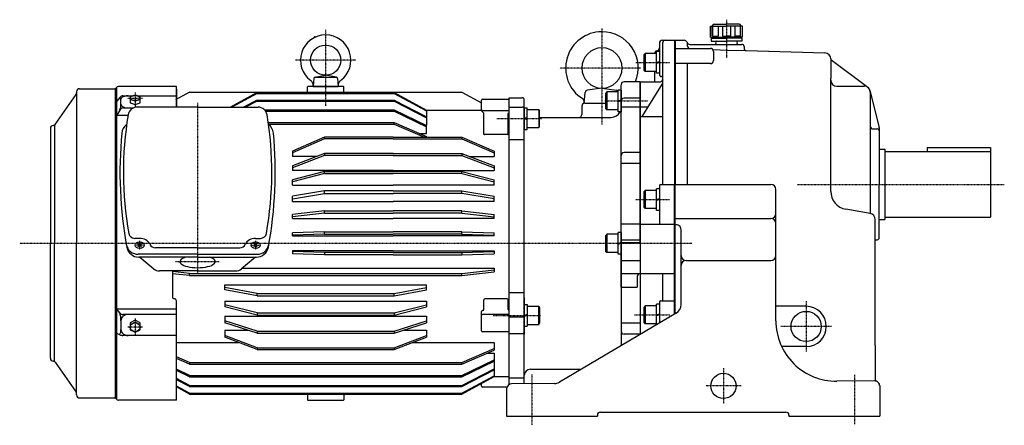
# Model space of a CAD drawing. Extents: x -832 to 731, y -458 to 543.
# Drawn here: x -832 to 145, y -451 to -49 of the extents above; entities that cross this region are included whole.
import ezdxf

# ---------------------------------------------------------------- set-up
doc = ezdxf.new("R2010")
doc.units = 0
doc.header["$MEASUREMENT"] = 0
for name, pattern in [('CENTER', [1, 0.5, -0.25, 0, -0.25]), ('DASHED', [0.75, 0.5, -0.25]), ('DIVIDE', [1.25, 0.5, -0.25, 0, -0.25, 0, -0.25])]:
    doc.linetypes.add(name, pattern=pattern)
doc.layers.get('0').update_dxf_attribs({"color": 3})

# ---------------------------------------------------------------- blocks, each defined once
blk = doc.blocks.new('B2')
at = {"linetype": 'Continuous', "lineweight": -3}
for p, q in [((0, 10.75), (-3, 10.75)), ((-3, -10.75), (-3, 10.75)), ((0, 10.75), (0, -10.75)), ((-14.299981, 9.000001), (-14.999978, 7.787341)), ((-14.999958, -7.787735), (-14.999973, 7.78734)), ((-14.299976, 9), (-14.299976, -9)), ((-3, 9), (-14.299976, 9)), ((-2.999999, -0.025431), (0.000001, 1.066476)), ((0.000001, 0.015238), (-2.999999, -1.076669)), ((-14.299962, -9.000003), (-14.999959, -7.787739)), ((-3, -9), (-14.299961, -9)), ((0, -10.75), (-3, -10.75))]:
    blk.add_line(p, q, dxfattribs=at)
blk.add_point((0, 0), dxfattribs=at)
blk = doc.blocks.new('B1')
at = {"linetype": 'Continuous', "lineweight": -3}
for p, q in [((0, 10.75), (-3, 10.75)), ((-3, -10.75), (-3, 10.75)), ((0, 10.75), (0, -10.75)), ((-14.299981, 9.000001), (-14.999978, 7.787341)), ((-14.999958, -7.787735), (-14.999973, 7.78734)), ((-14.299976, 9), (-14.299976, -9)), ((-3, 9), (-14.299976, 9)), ((-2.999999, -0.025431), (0.000001, 1.066476)), ((0.000001, 0.015238), (-2.999999, -1.076669)), ((-14.299962, -9.000003), (-14.999959, -7.787739)), ((-3, -9), (-14.299961, -9)), ((0, -10.75), (-3, -10.75))]:
    blk.add_line(p, q, dxfattribs=at)
blk.add_point((0, 0), dxfattribs=at)
blk = doc.blocks.new('ZU_SYM_C__ZUOU_AC_BLOCK_BLKF103_00')
at = {"linetype": 'Continuous', "lineweight": -3}
for p, q in [((347.935031, 440.063493), (333.935031, 432.445849)), ((347.935031, 440.063493), (617.935031, 440.063493)), ((617.935031, 440.063493), (637.435031, 429.453204))]:
    blk.add_line(p, q, dxfattribs=at)
blk = doc.blocks.new('ZU_SYM_K__CAD_SYM_POO_SYM_B21_0000820')
at = {"linetype": 'Continuous', "lineweight": -3}
for p, q in [((-3, -10.75), (-3, 10.75)), ((0, 10.75), (-3, 10.75)), ((0, 10.75), (0, -10.75)), ((-14.299981, 9.000001), (-14.999978, 7.787341)), ((-14.999958, -7.787735), (-14.999973, 7.78734)), ((-3, 9), (-14.299976, 9)), ((-14.299976, 9), (-14.299976, -9)), ((-2.999999, -0.025431), (0.000001, 1.066476)), ((0.000001, 0.015238), (-2.999999, -1.076669)), ((-14.299962, -9.000003), (-14.999959, -7.787739)), ((-3, -9), (-14.299961, -9)), ((0, -10.75), (-3, -10.75))]:
    blk.add_line(p, q, dxfattribs=at)
blk.add_point((0, 0), dxfattribs=at)
blk = doc.blocks.new('ZU_SYM_K__CAD_SYM_POO_SYM_B21_0000920')
at = {"linetype": 'Continuous', "lineweight": -3}
for p, q in [((-3, -10.75), (-3, 10.75)), ((0, 10.75), (-3, 10.75)), ((0, 10.75), (0, -10.75)), ((-14.299981, 9.000001), (-14.999978, 7.787341)), ((-14.999958, -7.787735), (-14.999973, 7.78734)), ((-3, 9), (-14.299976, 9)), ((-14.299976, 9), (-14.299976, -9)), ((-2.999999, -0.025431), (0.000001, 1.066476)), ((0.000001, 0.015238), (-2.999999, -1.076669)), ((-14.299962, -9.000003), (-14.999959, -7.787739)), ((-3, -9), (-14.299961, -9)), ((0, -10.75), (-3, -10.75))]:
    blk.add_line(p, q, dxfattribs=at)
blk.add_point((0, 0), dxfattribs=at)
blk = doc.blocks.new('ZU_SYM_K__CAD_SYM_POO_SYM_B21_0001020')
at = {"linetype": 'Continuous', "lineweight": -3}
for p, q in [((-3, -10.75), (-3, 10.75)), ((0, 10.75), (-3, 10.75)), ((0, 10.75), (0, -10.75)), ((-14.299981, 9.000001), (-14.999978, 7.787341)), ((-14.999958, -7.787735), (-14.999973, 7.78734)), ((-3, 9), (-14.299976, 9)), ((-14.299976, 9), (-14.299976, -9)), ((-2.999999, -0.025431), (0.000001, 1.066476)), ((0.000001, 0.015238), (-2.999999, -1.076669)), ((-14.299962, -9.000003), (-14.999959, -7.787739)), ((-3, -9), (-14.299961, -9)), ((0, -10.75), (-3, -10.75))]:
    blk.add_line(p, q, dxfattribs=at)
blk.add_point((0, 0), dxfattribs=at)
blk = doc.blocks.new('ZU_SYM_K__CAD_SYM_POO_SYM_B21_0001120')
at = {"linetype": 'Continuous', "lineweight": -3}
for p, q in [((-3, -10.75), (-3, 10.75)), ((0, 10.75), (-3, 10.75)), ((0, 10.75), (0, -10.75)), ((-14.299981, 9.000001), (-14.999978, 7.787341)), ((-14.999958, -7.787735), (-14.999973, 7.78734)), ((-3, 9), (-14.299976, 9)), ((-14.299976, 9), (-14.299976, -9)), ((-2.999999, -0.025431), (0.000001, 1.066476)), ((0.000001, 0.015238), (-2.999999, -1.076669)), ((-14.299962, -9.000003), (-14.999959, -7.787739)), ((-3, -9), (-14.299961, -9)), ((0, -10.75), (-3, -10.75))]:
    blk.add_line(p, q, dxfattribs=at)
blk.add_point((0, 0), dxfattribs=at)

msp = doc.modelspace()

# ---------------------------------------------------------------- linework, layer by layer
at = {"linetype": 'CENTER', "lineweight": -3}
for p, q in [((-130.860463, -48.628282), (-130.860463, -86.996715)), ((-254.360463, -57.455787), (-254.360463, -152.543635)), ((-528.360463, -58.79839), (-528.360463, -134.163891)), ((-498.360463, -88.79839), (-558.360463, -88.79839)), ((-215.74613, -96.59839), (-296.14727, -96.59839)), ((-220.709827, -91.09839), (-186.886603, -91.09839)), ((-724.633966, -126.405161), (-710.086961, -126.405161)), ((-717.360463, -121.059371), (-717.360463, -135.606377)), ((-655.360463, -131.312908), (-655.360463, -300.217813)), ((-251.368101, -129.214376), (-208.586198, -129.214376)), ((-358.692425, -146.756758), (-314.256793, -146.756758)), ((-60.387386, -212.09839), (144.680248, -212.09839)), ((-220.709827, -227.09839), (-186.886603, -227.09839)), ((-165.277309, -270.59839), (-831.807087, -270.59839)), ((-708.140406, -272.391087), (-717.767772, -272.391087)), ((-712.860463, -268.225225), (-712.860463, -276.84204)), ((-602.58052, -272.391087), (-592.953154, -272.391087)), ((-597.860463, -268.225225), (-597.860463, -276.84204)), ((-677.450675, -288.768474), (-633.932294, -288.768474)), ((-51.860463, -328.09839), (-51.860463, -378.09839)), ((-222.119128, -341.59839), (-186.886603, -341.59839)), ((-717.360463, -345.254967), (-717.360463, -362.018854)), ((-362.14921, -342.098392), (-315.184011, -342.098392)), ((-710.086961, -353.84839), (-724.633966, -353.84839)), ((-26.860463, -353.09839), (-76.860463, -353.09839)), ((-133.860463, -394.59839), (-133.860463, -429.59839)), ((-323.860463, -400.651075), (-323.860463, -451.215031)), ((-3.860463, -401.1468), (-3.860463, -450.223581)), ((-116.360463, -412.09839), (-151.360463, -412.09839))]:
    msp.add_line(p, q, dxfattribs=at)
at = {"linetype": 'Continuous', "lineweight": -3}
for p, q in [((-146.860463, -66.09839), (-146.860463, -55.09839)), ((-146.860463, -66.09839), (-146.860463, -55.09839)), ((-146.860463, -55.09839), (-130.860463, -55.09839)), ((-146.37713, -55.09839), (-146.37713, -65.09839)), ((-143.860463, -53.09839), (-145.360463, -55.09839)), ((-143.860463, -53.09839), (-145.360463, -55.09839)), ((-144.592209, -55.09839), (-144.592209, -65.09839)), ((-143.860463, -53.09839), (-130.860463, -53.09839)), ((-139.072597, -55.09839), (-139.072597, -65.09839)), ((-134.763418, -55.09839), (-134.763418, -65.09839)), ((-117.860463, -53.09839), (-130.860463, -53.09839)), ((-114.860463, -55.09839), (-130.860463, -55.09839)), ((-126.957508, -55.09839), (-126.957508, -65.09839)), ((-122.648328, -55.09839), (-122.648328, -65.09839)), ((-117.860463, -53.09839), (-116.360463, -55.09839)), ((-117.860463, -53.09839), (-116.360463, -55.09839)), ((-117.128717, -55.09839), (-117.128717, -65.09839)), ((-115.343796, -55.09839), (-115.343796, -65.09839)), ((-114.860463, -66.09839), (-114.860463, -55.09839)), ((-114.860463, -66.09839), (-114.860463, -55.09839)), ((-146.860463, -65.09839), (-146.37713, -65.09839)), ((-146.860463, -66.09839), (-130.860463, -66.09839)), ((-146.110463, -67.09839), (-146.110463, -70.09839)), ((-146.110463, -67.09839), (-130.860463, -67.09839)), ((-144.592209, -65.09839), (-139.072597, -65.09839)), ((-143.860463, -67.09839), (-143.860463, -66.09839)), ((-134.763418, -65.09839), (-130.860463, -65.09839)), ((-126.957508, -65.09839), (-130.860463, -65.09839)), ((-114.860463, -66.09839), (-130.860463, -66.09839)), ((-115.610463, -67.09839), (-130.860463, -67.09839)), ((-117.128717, -65.09839), (-122.648328, -65.09839)), ((-117.860463, -67.09839), (-117.860463, -66.09839)), ((-115.610463, -67.09839), (-115.610463, -70.09839)), ((-114.860463, -65.09839), (-115.343796, -65.09839)), ((-197.360463, -72.09839), (-197.360463, -103.097359)), ((-194.360463, -69.09839), (-181.860463, -69.09839)), ((-194.360463, -72.09839), (-194.360463, -212.09839)), ((-182.360463, -69.09839), (-182.360463, -212.09839)), ((-181.860463, -69.09839), (-181.860463, -212.09839)), ((-181.860463, -69.09839), (-172.860463, -69.09839)), ((-181.860463, -77.09839), (-146.860463, -77.09839)), ((-169.860463, -71.491633), (-169.860463, -74.09839)), ((-167.203609, -73.09839), (-115.360463, -73.09839)), ((-146.110463, -70.09839), (-130.860463, -70.09839)), ((-115.610463, -70.09839), (-130.860463, -70.09839)), ((-113.360463, -75.09839), (-113.360463, -77.298491)), ((-144.454347, -78.306574), (-129.920436, -78.742591)), ((-143.860463, -80.09839), (-143.860463, -89.234416)), ((-129.920436, -78.742591), (-111.420436, -79.297591)), ((-111.420436, -79.297591), (-33.180544, -81.644788)), ((-27.360463, -87.64209), (-27.360463, -106.59839)), ((-146.860463, -92.234416), (-181.860463, -92.234416)), ((-169.860463, -92.234416), (-169.860463, -212.09839)), ((9.226891, -115.788932), (-27.360467, -88.498584)), ((-540.184871, -107.076374), (-540.860463, -114.79839)), ((-539.050695, -105.822838), (-528.360463, -103.79839)), ((-538.790199, -105.79839), (-517.930723, -105.79839)), ((-517.670231, -105.822838), (-528.360463, -103.79839)), ((-516.536051, -107.076374), (-515.860463, -114.79839)), ((-202.360463, -100.09839), (-202.360463, -110.214376)), ((-194.360463, -105.097359), (-195.360463, -105.097359)), ((-27.360463, -219.033364), (-27.360463, -106.59839)), ((-772.360463, -117.09839), (-737.860463, -117.09839)), ((-736.860463, -424.09839), (-736.860463, -117.09839)), ((-735.360463, -424.89839), (-735.360463, -116.29839)), ((-676.360463, -115.09839), (-733.860463, -115.09839)), ((-676.360463, -135.452639), (-676.360463, -115.09839)), ((-676.360463, -117.09839), (-676.360463, -135.452639)), ((-546.360463, -121.037302), (-546.360463, -115.39839)), ((-510.960463, -114.79839), (-545.760463, -114.79839)), ((-540.860463, -114.79839), (-515.860463, -114.79839)), ((-510.360463, -121.037302), (-510.360463, -115.39839)), ((-254.360463, -116.59839), (-268.755503, -118.631183)), ((-254.360463, -116.59839), (-239.965423, -118.631183)), ((-235.360463, -270.59839), (-235.360463, -113.25965)), ((-216.360463, -110.25965), (-232.360463, -110.25965)), ((-216.360463, -110.214376), (-216.360463, -361.001489)), ((-216.360463, -110.214376), (-196.360463, -110.214376)), ((-216.360463, -270.59839), (-216.360463, -110.25965)), ((-216.360463, -110.287142), (-216.360463, -270.59839)), ((-213.774147, -143.83628), (-194.360463, -112.447908)), ((-21.360463, -114.59839), (5.639537, -114.59839)), ((-796.763293, -152.745543), (-775.903007, -122.953967)), ((-775.360463, -120.09839), (-775.360463, -270.59839)), ((-732.561051, -125.831329), (-735.360463, -129.510349)), ((-729.377802, -124.253503), (-719.906902, -124.253503)), ((-717.360463, -123.518409), (-722.360463, -124.961785)), ((-722.360463, -124.961785), (-722.360463, -127.848536)), ((-712.360463, -124.961785), (-717.360463, -123.518409)), ((-714.814025, -124.253503), (-676.360463, -124.253503)), ((-712.360463, -127.848536), (-712.360463, -124.961785)), ((-596.360463, -121.037302), (-622.859484, -135.452639)), ((-596.360463, -121.81451), (-621.43078, -135.452639)), ((-596.360463, -121.81451), (-596.360463, -121.037302)), ((-596.360463, -121.037302), (-460.360463, -121.037302)), ((-596.360463, -121.81451), (-460.360463, -121.81451)), ((-460.360463, -121.037302), (-428.360463, -138.445144)), ((-460.360463, -121.81451), (-460.360463, -121.037302)), ((-460.360463, -121.81451), (-428.360463, -139.222352)), ((-346.360463, -270.59839), (-346.360463, -126.165405)), ((-346.360463, -126.165405), (-333.360463, -126.165405)), ((-271.860469, -131.598352), (-270.93072, -120.971742)), ((-216.360463, -126.556284), (-232.360463, -126.556284)), ((11.441873, -119.07101), (20.579976, -155.672703)), ((11.639537, -120.59839), (11.639537, -241.01391)), ((-731.360463, -132.435895), (-731.360463, -127.435895)), ((-729.009874, -136.253503), (-719.085507, -136.253503)), ((-722.360463, -127.848536), (-717.360463, -129.291912)), ((-722.360463, -127.848536), (-722.360463, -131.312638)), ((-722.360463, -131.312638), (-717.360463, -132.756014)), ((-717.360463, -129.291912), (-712.360463, -127.848536)), ((-717.360463, -132.756014), (-712.360463, -131.312638)), ((-655.360463, -135.452639), (-715.37415, -135.452639)), ((-712.360463, -131.312638), (-712.360463, -127.848536)), ((-655.360463, -135.452639), (-595.346776, -135.452639)), ((-596.360463, -128.547328), (-609.739286, -135.452639)), ((-596.360463, -129.582554), (-607.733567, -135.452639)), ((-596.360463, -128.547328), (-596.360463, -129.582554)), ((-596.360463, -128.547328), (-460.360463, -128.547328)), ((-596.360463, -129.582554), (-460.360463, -129.582554)), ((-460.360463, -128.547328), (-428.360463, -145.063724)), ((-460.360463, -128.547328), (-460.360463, -129.582554)), ((-460.360463, -129.582554), (-428.360463, -146.098952)), ((-373.860463, -138.781926), (-373.860463, -128.554004)), ((-373.860463, -138.781926), (-373.860463, -128.554004)), ((-372.860463, -127.554004), (-346.360463, -127.554004)), ((-346.360463, -135.366183), (-333.360463, -135.366183)), ((-331.360463, -270.59839), (-331.360463, -128.165405)), ((-274.360463, -134.59839), (-274.360463, -142.59839)), ((-271.360463, -131.59839), (-250.360426, -131.59839)), ((-235.360463, -135.128607), (-216.360463, -135.128607)), ((-216.360463, -135.012201), (-208.316461, -135.012201)), ((-216.360463, -135.965762), (-216.360463, -348.457115)), ((-216.360463, -135.965762), (-216.360463, -348.457115)), ((-732.504318, -138.307004), (-735.360463, -143.434489)), ((-735.360463, -143.434489), (-724.328178, -143.434489)), ((-588.89764, -138.175008), (-460.360463, -138.175008)), ((-587.86334, -139.45282), (-460.360463, -139.45282)), ((-460.360463, -138.175008), (-428.360463, -153.553738)), ((-460.360463, -138.175008), (-460.360463, -139.45282)), ((-460.360463, -139.45282), (-428.360463, -154.83155)), ((-428.360463, -138.445144), (-428.360463, -145.063724)), ((-428.360463, -138.59839), (-373.860463, -138.59839)), ((-428.360463, -145.063724), (-428.360463, -153.24724)), ((-371.506911, -141.549694), (-373.567571, -139.489034)), ((-371.506911, -141.549694), (-373.567571, -139.489034)), ((-372.860463, -138.781926), (-346.360463, -138.781926)), ((-371.506911, -138.781926), (-347.214017, -138.781926)), ((-371.360463, -162.138204), (-371.360463, -141.903246)), ((-371.360463, -162.138204), (-371.360463, -141.903246)), ((-347.360463, -162.138204), (-347.360463, -141.903246)), ((-347.360463, -162.138204), (-347.360463, -141.903246)), ((-347.214017, -141.549694), (-346.360463, -140.69614)), ((-316.360496, -145.59839), (-245.360463, -145.59839)), ((-215.475095, -144.784245), (-194.360463, -144.784245)), ((-797.360463, -153.306032), (-797.360463, -270.59839)), ((-585.275806, -150.67666), (-460.360463, -150.67666)), ((-585.061703, -152.193156), (-460.360463, -152.193156)), ((-460.360463, -150.67666), (-428.360463, -164.58257)), ((-460.360463, -152.193156), (-460.360463, -150.67666)), ((-460.360463, -152.193156), (-430.359867, -165.230204)), ((-428.998227, -153.24724), (-428.360463, -153.24724)), ((-428.360463, -161.487456), (-428.360463, -153.553738)), ((20.639537, -156.15716), (20.639537, -212.09839)), ((-801.360463, -156.59839), (-801.360463, -270.59839)), ((-529.360463, -165.230204), (-561.360463, -179.154592)), ((-529.360463, -166.959436), (-529.360463, -165.230204)), ((-461.360463, -165.230204), (-529.360463, -165.230204)), ((-461.360463, -165.230204), (-393.360463, -165.230204)), ((-435.482875, -161.487456), (-428.360463, -161.487456)), ((-428.360463, -165.230204), (-428.360463, -164.58257)), ((-393.360463, -165.230204), (-361.360463, -179.154592)), ((-393.360463, -166.959436), (-393.360463, -165.230204)), ((-347.860463, -162.638204), (-370.860463, -162.638204)), ((-347.860463, -162.638204), (-370.860463, -162.638204)), ((14.139537, -157.09839), (18.639537, -157.09839)), ((-529.360463, -166.959436), (-561.360463, -180.883824)), ((-461.360463, -166.959436), (-529.360463, -166.959436)), ((-461.360463, -166.959436), (-393.360463, -166.959436)), ((-393.360463, -166.959436), (-361.360463, -180.883824)), ((-346.360463, -167.64811), (-331.360463, -167.64811)), ((68.139537, -175.59839), (68.139537, -179.59839)), ((68.139537, -175.59839), (131.139537, -175.59839)), ((131.139537, -175.59839), (131.139537, -244.59839)), ((-561.360463, -179.154592), (-561.360463, -184.432648)), ((-529.360463, -181.586628), (-561.360463, -193.774748)), ((-529.360463, -183.499008), (-561.360463, -195.687128)), ((-536.832709, -184.432648), (-561.360463, -184.432648)), ((-529.360463, -181.586628), (-529.360463, -183.499008)), ((-461.360463, -181.586628), (-529.360463, -181.586628)), ((-461.360463, -183.499008), (-529.360463, -183.499008)), ((-461.360463, -181.586628), (-393.360463, -181.586628)), ((-461.360463, -183.499008), (-393.360463, -183.499008)), ((-393.360463, -181.586628), (-361.360463, -193.774748)), ((-393.360463, -181.586628), (-393.360463, -183.499008)), ((-393.360463, -183.499008), (-361.360463, -195.687128)), ((-385.888217, -184.432648), (-361.360463, -184.432648)), ((-361.360463, -179.154592), (-361.360463, -184.432648)), ((-216.360463, -180.533513), (-232.360463, -180.533513)), ((20.639537, -177.09839), (26.139537, -177.09839)), ((26.139537, -177.09839), (26.139537, -247.09839)), ((26.139537, -179.59839), (131.139537, -179.59839)), ((-561.360463, -193.774748), (-561.360463, -198.222082)), ((-361.360463, -193.774748), (-361.360463, -198.222082)), ((-216.360463, -191.263604), (-235.360463, -191.263604)), ((-461.360463, -198.222082), (-561.360463, -198.222082)), ((-529.360463, -199.244924), (-561.360463, -207.427264)), ((-529.360463, -201.307732), (-561.360463, -209.490072)), ((-529.360463, -201.307732), (-529.360463, -199.244924)), ((-529.360463, -199.244924), (-461.360463, -199.244924)), ((-529.360463, -201.307732), (-461.360463, -201.307732)), ((-461.360463, -198.222082), (-361.360463, -198.222082)), ((-393.360463, -199.244924), (-461.360463, -199.244924)), ((-393.360463, -201.307732), (-461.360463, -201.307732)), ((-393.360463, -201.307732), (-393.360463, -199.244924)), ((-393.360463, -199.244924), (-361.360463, -207.427264)), ((-393.360463, -201.307732), (-361.360463, -209.490072)), ((-561.360463, -213.02875), (-561.360463, -207.427264)), ((-561.360463, -213.02875), (-461.360463, -213.02875)), ((-361.360463, -213.02875), (-461.360463, -213.02875)), ((-361.360463, -213.02875), (-361.360463, -207.427264)), ((-216.360463, -211.09839), (-216.360463, -231.696467)), ((-197.360463, -213.09839), (-197.360463, -250.59839)), ((-196.360463, -212.09839), (-182.360463, -212.09839)), ((-182.360463, -340.93469), (-182.360463, -212.09839)), ((-181.860463, -212.09839), (-86.860463, -212.09839)), ((-181.860463, -340.63959), (-181.860463, -212.09839)), ((20.639537, -265.09839), (20.639537, -212.09839)), ((-529.360463, -218.401882), (-561.360463, -223.921058)), ((-561.360463, -226.525114), (-529.360463, -221.004604)), ((-561.360463, -229.098234), (-561.360463, -223.921058)), ((-529.360463, -221.004604), (-529.360463, -218.401882)), ((-461.360463, -218.401882), (-529.360463, -218.401882)), ((-529.360463, -221.004604), (-461.360463, -221.004604)), ((-461.360463, -218.401882), (-393.360463, -218.401882)), ((-393.360463, -221.004604), (-461.360463, -221.004604)), ((-393.360463, -218.401882), (-361.360463, -223.921058)), ((-393.360463, -221.004604), (-393.360463, -218.401882)), ((-361.360463, -226.525114), (-393.360463, -221.004604)), ((-361.360463, -229.098234), (-361.360463, -223.921058)), ((-81.860463, -347.445067), (-81.860463, -217.09839)), ((-561.360463, -229.098234), (-461.360463, -229.098234)), ((-361.360463, -229.098234), (-461.360463, -229.098234)), ((-529.360463, -238.451938), (-561.360463, -242.061108)), ((-529.360463, -240.707744), (-561.360463, -244.316914)), ((-561.360463, -245.8778), (-561.360463, -242.061108)), ((-529.360463, -240.707744), (-529.360463, -238.451938)), ((-529.360463, -238.451938), (-461.360463, -238.451938)), ((-529.360463, -240.707744), (-461.360463, -240.707744)), ((-393.360463, -238.451938), (-461.360463, -238.451938)), ((-393.360463, -240.707744), (-461.360463, -240.707744)), ((-393.360463, -240.707744), (-393.360463, -238.451938)), ((-393.360463, -238.451938), (-361.360463, -242.061108)), ((-393.360463, -240.707744), (-361.360463, -244.316914)), ((-361.360463, -245.8778), (-361.360463, -242.061108)), ((11.681426, -241.021296), (-12.48613, -236.759904)), ((-561.360463, -245.8778), (-461.360463, -245.8778)), ((-361.360463, -245.8778), (-461.360463, -245.8778)), ((-235.360463, -314.003599), (-235.360463, -251.59839)), ((-216.360463, -251.59839), (-235.360463, -251.59839)), ((-216.360463, -251.59839), (-182.360463, -251.59839)), ((-181.860463, -245.995514), (-86.860463, -245.995514)), ((-180.860463, -252.09839), (-181.860463, -252.09839)), ((16.639537, -342.09839), (16.639537, -246.930143)), ((20.639537, -247.09839), (26.139537, -247.09839)), ((26.139537, -244.59839), (131.139537, -244.59839)), ((-529.360463, -259.052026), (-561.360463, -260.261984)), ((-561.360463, -263.08034), (-561.360463, -260.261984)), ((-529.360463, -261.347102), (-561.360463, -262.55706)), ((-561.360463, -263.08034), (-461.360463, -263.08034)), ((-529.360463, -261.347102), (-529.360463, -259.052026)), ((-529.360463, -259.052026), (-461.360463, -259.052026)), ((-529.360463, -261.347102), (-461.360463, -261.347102)), ((-393.360463, -259.052026), (-461.360463, -259.052026)), ((-393.360463, -261.347102), (-461.360463, -261.347102)), ((-361.360463, -263.08034), (-461.360463, -263.08034)), ((-393.360463, -261.347102), (-393.360463, -259.052026)), ((-393.360463, -259.052026), (-361.360463, -260.261984)), ((-393.360463, -261.347102), (-361.360463, -262.55706)), ((-361.360463, -263.08034), (-361.360463, -260.261984)), ((-175.860463, -331.388603), (-175.860463, -257.09839)), ((-801.360463, -384.59839), (-801.360463, -270.59839)), ((-797.360463, -387.890749), (-797.360463, -270.59839)), ((-775.360463, -421.09839), (-775.360463, -270.59839)), ((-712.860463, -265.661381), (-717.690799, -265.661381)), ((-714.557521, -270.694033), (-711.163405, -274.08814)), ((-711.16341, -270.694028), (-714.557516, -274.088145)), ((-596.163405, -270.694033), (-599.557521, -274.08814)), ((-599.557516, -270.694028), (-596.16341, -274.088145)), ((-597.860463, -265.661381), (-593.030127, -265.661381)), ((-346.360463, -410.727887), (-346.360463, -270.59839)), ((-331.360463, -409.956498), (-331.360463, -270.59839)), ((-216.360463, -267.592237), (-235.360463, -267.592237)), ((-216.360463, -270.077519), (-235.360463, -270.077519)), ((-235.360463, -270.59839), (-235.360463, -372.215288)), ((-216.360463, -270.59839), (-216.360463, -361.001489)), ((16.639537, -267.09839), (18.639537, -267.09839)), ((-655.360463, -281.486856), (-714.241109, -281.486856)), ((-655.360463, -274.939417), (-697.218026, -274.939417)), ((-655.360463, -274.939417), (-613.5029, -274.939417)), ((-655.360463, -281.486856), (-596.479817, -281.486856)), ((-561.360463, -278.08374), (-561.360463, -280.902366)), ((-461.360463, -278.08374), (-561.360463, -278.08374)), ((-529.360463, -279.816976), (-561.360463, -278.60729)), ((-529.360463, -282.112052), (-561.360463, -280.902366)), ((-529.360463, -279.816976), (-529.360463, -282.112052)), ((-461.360463, -279.816976), (-529.360463, -279.816976)), ((-461.360463, -282.112052), (-529.360463, -282.112052)), ((-461.360463, -278.08374), (-361.360463, -278.08374)), ((-461.360463, -279.816976), (-393.360463, -279.816976)), ((-461.360463, -282.112052), (-393.360463, -282.112052)), ((-393.360463, -279.816976), (-361.360463, -278.60729)), ((-393.360463, -279.816976), (-393.360463, -282.112052)), ((-393.360463, -282.112052), (-361.360463, -280.902366)), ((-361.360463, -278.08374), (-361.360463, -280.902366)), ((16.639537, -372.09839), (16.639537, -280.09839)), ((-655.360463, -284.26549), (-713.737976, -284.26549)), ((-712.753966, -284.26549), (-698.869018, -295.905819)), ((-655.360463, -284.26549), (-596.98295, -284.26549)), ((-597.96696, -284.26549), (-611.851908, -295.905819)), ((-216.360463, -287.998321), (-235.360463, -287.998321)), ((-170.860463, -287.59839), (-86.860463, -287.59839)), ((-655.360463, -298.008845), (-693.086998, -298.008845)), ((-680.360463, -298.008845), (-680.360463, -323.646862)), ((-663.360463, -300.391492), (-680.360463, -298.474551)), ((-663.360463, -302.647298), (-680.360463, -300.730357)), ((-663.360463, -302.647298), (-663.360463, -300.391492)), ((-663.360463, -300.391492), (-393.360463, -300.391492)), ((-663.360463, -302.647298), (-393.360463, -302.647298)), ((-655.360463, -298.008845), (-617.633928, -298.008845)), ((-611.035555, -295.221436), (-361.360463, -295.221436)), ((-393.360463, -300.391492), (-361.360463, -296.783132)), ((-393.360463, -302.647298), (-361.360463, -299.038938)), ((-393.360463, -302.647298), (-393.360463, -300.391492)), ((-361.360463, -295.221436), (-361.360463, -299.038938)), ((-235.360463, -300.59839), (-216.360463, -300.59839)), ((-216.360463, -300.59839), (-182.360463, -300.59839)), ((-194.360463, -300.59839), (-194.360463, -327.59839)), ((-628.360463, -311.937826), (-428.360463, -311.937826)), ((-628.360463, -316.688884), (-628.360463, -311.937826)), ((-428.360463, -316.688884), (-428.360463, -311.937826)), ((-219.360463, -303.59839), (-219.360463, -314.003599)), ((-596.360463, -320.456238), (-628.360463, -314.510946)), ((-596.360463, -322.634178), (-628.360463, -316.688884)), ((-596.360463, -320.456238), (-460.360463, -320.456238)), ((-596.360463, -322.634178), (-596.360463, -320.456238)), ((-460.360463, -320.456238), (-428.360463, -314.510946)), ((-460.360463, -322.634178), (-428.360463, -316.688884)), ((-460.360463, -322.634178), (-460.360463, -320.456238)), ((-346.360463, -319.435226), (-331.360463, -319.435226)), ((-235.360463, -314.003599), (-219.360463, -314.003599)), ((-676.360463, -426.09839), (-676.360463, -327.646862)), ((-628.360463, -327.946886), (-628.360463, -333.55021)), ((-628.360463, -327.946886), (-428.360463, -327.946886)), ((-596.360463, -339.667904), (-628.360463, -331.487404)), ((-596.360463, -322.634178), (-460.360463, -322.634178)), ((-460.360463, -339.667904), (-428.360463, -331.487404)), ((-428.360463, -327.946886), (-428.360463, -333.55021)), ((-371.360463, -336.334972), (-371.360463, -326.790954)), ((-348.360463, -325.790954), (-370.360463, -325.790954)), ((-347.360463, -336.334972), (-347.360463, -326.790954)), ((-331.360463, -324.207041), (-331.360463, -360.689746)), ((-197.360463, -330.84839), (-200.360463, -330.84839)), ((-200.360463, -351.558289), (-200.360463, -330.84839)), ((-197.360463, -328.59839), (-197.360463, -349.787689)), ((-196.360463, -327.59839), (-182.360463, -327.59839)), ((-732.561051, -339.656418), (-735.360463, -335.977398)), ((-676.360463, -335.977398), (-735.360463, -335.977398)), ((-676.360463, -341.234244), (-729.377802, -341.234244)), ((-596.360463, -341.730712), (-628.360463, -333.55021)), ((-596.360463, -339.667904), (-596.360463, -341.730712)), ((-596.360463, -339.667904), (-460.360463, -339.667904)), ((-596.360463, -341.730712), (-460.360463, -341.730712)), ((-460.360463, -341.730712), (-428.360463, -333.55021)), ((-460.360463, -339.667904), (-460.360463, -341.730712)), ((-373.860463, -357.37195), (-373.860463, -338.334972)), ((-372.360463, -337.334972), (-372.860463, -337.334972)), ((-346.360463, -341.148634), (-372.860463, -341.148634)), ((-180.777697, -340.000542), (-296.546089, -408.327042)), ((-211.660444, -332.59839), (-212.360441, -333.811049)), ((-212.360421, -349.386126), (-212.360436, -333.811051)), ((-211.660439, -332.59839), (-211.660439, -350.59839)), ((-200.360463, -332.59839), (-211.660439, -332.59839)), ((-200.360462, -341.623821), (-197.360462, -340.531914)), ((-197.360462, -341.583153), (-200.360462, -342.675059)), ((-51.860463, -333.09839), (-81.860463, -333.09839)), ((-731.360463, -347.479793), (-731.360463, -356.140047)), ((-717.360463, -346.848388), (-722.360463, -349.348389)), ((-717.360463, -348.848388), (-722.360463, -351.348389)), ((-722.360463, -349.348389), (-722.360463, -354.348392)), ((-722.360463, -351.348389), (-722.360463, -356.348392)), ((-712.360463, -349.348389), (-717.360463, -346.848388)), ((-712.360463, -351.348389), (-717.360463, -348.848388)), ((-712.360463, -354.348392), (-712.360463, -349.348389)), ((-712.360463, -356.348392), (-712.360463, -351.348389)), ((-628.360463, -342.974698), (-628.360463, -349.334412)), ((-628.360463, -342.974698), (-428.360463, -342.974698)), ((-596.360463, -357.697772), (-628.360463, -347.422032)), ((-596.360463, -359.610152), (-628.360463, -349.334412)), ((-460.360463, -357.697772), (-428.360463, -347.422032)), ((-460.360463, -359.610152), (-428.360463, -349.334412)), ((-428.360463, -342.974698), (-428.360463, -349.334412)), ((-346.360463, -343.569686), (-333.360463, -343.569686)), ((-331.360463, -346.25676), (-331.360463, -349.75676)), ((-216.360463, -349.933177), (-235.360463, -349.933177)), ((-211.660425, -350.598394), (-212.360422, -349.38613)), ((-200.360463, -350.59839), (-211.660424, -350.59839)), ((-732.561051, -361.44133), (-735.360463, -360.094715)), ((-722.360463, -356.348392), (-717.360463, -358.848393)), ((-717.360463, -358.848393), (-712.360463, -356.348392)), ((-628.360463, -356.764132), (-628.360463, -363.77142)), ((-628.360463, -356.764132), (-605.223345, -356.764132)), ((-596.360463, -357.697772), (-596.360463, -359.610152)), ((-596.360463, -357.697772), (-460.360463, -357.697772)), ((-596.360463, -359.610152), (-460.360463, -359.610152)), ((-460.360463, -357.697772), (-460.360463, -359.610152)), ((-451.497583, -356.764132), (-428.360463, -356.764132)), ((-428.360463, -356.764132), (-428.360463, -363.77142)), ((-346.360463, -358.37195), (-372.860463, -358.37195)), ((-346.360463, -360.148388), (-333.360463, -360.148388)), ((-216.360463, -360.663268), (-232.360463, -360.663268)), ((-676.360463, -362.018854), (-729.377802, -362.018854)), ((-676.360463, -369.079244), (-614.432769, -369.079244)), ((-596.360463, -374.237344), (-628.360463, -362.042188)), ((-596.360463, -375.966576), (-628.360463, -363.77142)), ((-460.360463, -374.237344), (-428.360463, -362.042188)), ((-460.360463, -375.966576), (-428.360463, -363.77142)), ((-442.288159, -369.079244), (-361.360463, -369.079244)), ((-361.360463, -369.079244), (-361.360463, -376.61421)), ((-596.360463, -374.237344), (-596.360463, -375.966576)), ((-596.360463, -374.237344), (-460.360463, -374.237344)), ((-596.360463, -375.966576), (-460.360463, -375.966576)), ((-460.360463, -374.237344), (-460.360463, -375.966576)), ((-393.360463, -389.003626), (-361.360463, -375.097716)), ((-393.360463, -390.52012), (-361.360463, -376.61421)), ((-368.482875, -379.709324), (-361.360463, -379.709324)), ((-361.360463, -379.709324), (-361.360463, -387.643042)), ((-51.860463, -373.09839), (-76.099812, -373.09839)), ((16.639537, -372.09839), (16.639537, -407.134877)), ((-796.763412, -388.451067), (-775.903007, -418.242814)), ((-663.360463, -389.003626), (-676.360463, -383.35435)), ((-663.360463, -390.52012), (-676.360463, -384.870844)), ((-663.360463, -389.003626), (-663.360463, -390.52012)), ((-663.360463, -389.003626), (-393.360463, -389.003626)), ((-663.360463, -390.52012), (-393.360463, -390.52012)), ((-393.360463, -401.74396), (-361.360463, -386.36523)), ((-393.360463, -403.021772), (-361.360463, -387.643042)), ((-393.360463, -389.003626), (-393.360463, -390.52012)), ((-361.998227, -387.94954), (-361.360463, -387.94954)), ((-361.360463, -387.94954), (-361.360463, -396.133056)), ((-663.360463, -401.74396), (-676.360463, -395.496351)), ((-663.360463, -403.021772), (-676.360463, -396.774163)), ((-393.360463, -411.614226), (-361.360463, -395.09783)), ((-393.360463, -412.649452), (-361.360463, -396.133056)), ((-361.360463, -396.133056), (-361.360463, -402.751636)), ((-325.360463, -395.59839), (-274.979413, -395.59839)), ((-663.360463, -411.614226), (-676.360463, -404.904441)), ((-663.360463, -412.649452), (-676.360463, -405.939667)), ((-663.360463, -401.74396), (-663.360463, -403.021772)), ((-663.360463, -401.74396), (-393.360463, -401.74396)), ((-663.360463, -403.021772), (-393.360463, -403.021772)), ((-393.360463, -401.74396), (-393.360463, -403.021772)), ((-393.360463, -419.38227), (-361.360463, -401.974428)), ((-393.360463, -420.159478), (-361.360463, -402.751636)), ((-373.860463, -412.333965), (-373.860463, -409.551575)), ((-361.360463, -402.59839), (-346.360463, -402.59839)), ((-346.360463, -404.09839), (-333.360463, -404.09839)), ((-301.547776, -409.714774), (-343.901002, -410.058179)), ((16.098998, -407.13926), (-21.373992, -407.443095)), ((-663.360463, -419.38227), (-676.360463, -412.310335)), ((-663.360463, -420.159478), (-676.360463, -413.087543)), ((-663.360463, -411.614226), (-663.360463, -412.649452)), ((-663.360463, -411.614226), (-393.360463, -411.614226)), ((-663.360463, -412.649452), (-393.360463, -412.649452)), ((-663.360463, -419.38227), (-663.360463, -420.159478)), ((-663.360463, -419.38227), (-393.360463, -419.38227)), ((-393.360463, -411.614226), (-393.360463, -412.649452)), ((-393.360463, -419.38227), (-393.360463, -420.159478)), ((-348.553826, -413.333965), (-372.860463, -413.333965)), ((-348.860463, -415.058014), (-348.860463, -442.09839)), ((21.139537, -412.139095), (21.139537, -442.09839)), ((-772.360463, -424.09839), (-737.860463, -424.09839)), ((-676.360463, -426.09839), (-733.860463, -426.09839)), ((-663.360463, -420.159478), (-393.360463, -420.159478)), ((-546.360463, -420.159478), (-546.360463, -425.79839)), ((-545.760463, -426.39839), (-510.960463, -426.39839)), ((-510.360463, -420.159478), (-510.360463, -425.79839)), ((-255.860463, -438.09839), (-71.860463, -438.09839)), ((-348.860463, -442.09839), (-258.860463, -442.09839)), ((-258.860463, -441.09839), (-258.860463, -442.09839)), ((-68.860463, -441.09839), (-68.860463, -442.09839)), ((-68.860463, -442.09839), (21.139537, -442.09839))]:
    msp.add_line(p, q, dxfattribs=at)
at = {"linetype": 'DASHED', "lineweight": -3}
msp.add_line((-169.860463, -73.09839), (-169.860463, -74.528041), dxfattribs=at)
at = {"linetype": 'Continuous', "lineweight": -3}
for centre, radius in [((-528.360463, -88.79839), 15), ((-51.860463, -353.09839), 15), ((-133.860463, -412.09839), 12.5)]:
    msp.add_circle(centre, radius, dxfattribs=at)
for centre, radius, start, end in [((-528.360463, -88.79839), 25, 306.476004, 233.523996), ((-254.360463, -96.59839), 36, 90, 237.640241), ((-254.360463, -96.59839), 36, 337.698558, 90), ((-254.360463, -96.59839), 20, 90, 270), ((-254.360463, -96.59839), 20, 270, 90), ((-200.360463, -76.59839), 3, 279.594068, 0), ((-194.360463, -72.09839), 3, 90, 180), ((-191.360463, -72.09839), 3, 90, 180), ((-172.860463, -72.09839), 3, 19.471221, 90), ((-167.203609, -70.09839), 3, 199.471221, 270), ((-166.860463, -74.09839), 3, 180, 270), ((-146.860463, -80.09839), 3, 0, 90), ((-140.360463, -71.59839), 1.5, 90, 180), ((-140.360463, -71.59839), 1.5, 180, 270), ((-121.360463, -71.59839), 1.5, 0, 90), ((-121.360463, -71.59839), 1.5, 270, 0), ((-115.360463, -75.09839), 2, 0, 90), ((-111.360463, -77.298491), 2, 180, 268.281642), ((-199.360463, -82.51447), 3, 99.594068, 172.027762), ((-33.360463, -87.64209), 6, 0, 88.281642), ((-146.860463, -89.234416), 3, 270, 0), ((-538.790199, -107.19839), 1.4, 90, 175), ((-517.930723, -107.19839), 1.4, 5, 90), ((-195.360463, -103.097359), 2, 180, 270), ((-772.360463, -120.09839), 3, 90, 180), ((-737.860463, -115.09839), 2, 270, 323.130102), ((-733.860463, -118.09839), 3, 90, 143.130102), ((-545.760463, -115.39839), 0.6, 90, 180), ((-546.789531, -113.725674), 6, 355, 53.523996), ((-509.931395, -113.725674), 6, 126.476004, 185), ((-510.960463, -115.39839), 0.6, 0, 90), ((-232.360463, -113.25965), 3, 90, 180), ((-196.360463, -108.214376), 2, 270, 0), ((-21.360463, -108.59839), 6, 180, 270), ((5.639537, -120.59839), 6, 0, 90), ((-778.360463, -121.233238), 3, 325, 0), ((-729.377802, -128.253503), 4, 90, 142.732041), ((-733.032996, -127.435895), 1.672533, 0, 73.610004), ((-333.360463, -128.165405), 2, 0, 90), ((-268.340612, -121.19839), 2.599999, 97.066117, 174.999828), ((-240.380314, -121.19839), 2.599999, 39.025497, 82.933883), ((-232.360463, -129.556284), 3, 90, 180), ((-729.009874, -140.253503), 4, 90, 150.88103), ((-746.999825, -132.435895), 15.639362, 337.950598, 0), ((-715.37415, -144.452639), 9, 90, 170.550617), ((-595.346776, -144.452639), 9, 9.449383, 90), ((-372.860463, -128.554004), 1, 90, 180), ((-372.860463, -128.554004), 1, 90, 180), ((-333.360463, -137.366183), 2, 0, 90), ((-271.360463, -134.59839), 3, 90, 180), ((-275.769734, -130.386602), 4, 354.999792, 57.640222), ((-381.960463, -199.9442), 347, 170.550617, 190.085857), ((-928.760463, -199.9442), 347, 349.914143, 9.449383), ((-372.860463, -137.781926), 1, 180, 270), ((-372.860463, -137.781926), 1, 180, 270), ((-372.860463, -138.781926), 1, 180, 225), ((-372.860463, -138.781926), 1, 180, 225), ((-371.860463, -141.903246), 0.5, 0, 45), ((-371.860463, -141.903246), 0.5, 0, 45), ((-346.860463, -141.903246), 0.5, 135, 180), ((-346.860463, -141.903246), 0.5, 135, 180), ((-245.360463, -135.59839), 10, 270, 334.112946), ((-215.475095, -142.784245), 2, 270, 328.26324), ((-798.360463, -156.59839), 3, 90, 180), ((-798.401597, -151.59839), 2, 270, 325), ((-718.580873, -162.368016), 12, 126.572176, 174.579766), ((-592.140053, -162.368016), 12, 5.420234, 53.427824), ((14.639537, -154.09839), 3, 180, 270), ((18.639537, -156.15716), 2, 0, 14.018089), ((-322.360463, -199.963052), 410, 174.579766, 190.466722), ((-988.360463, -199.963052), 410, 349.533278, 5.420234), ((-370.860463, -162.138204), 0.5, 180, 270), ((-370.860463, -162.138204), 0.5, 180, 270), ((-347.860463, -162.138204), 0.5, 270, 0), ((-347.860463, -162.138204), 0.5, 270, 0), ((18.639537, -159.09839), 2, 0, 90), ((-232.360463, -183.533513), 3, 90, 180), ((-196.360463, -213.09839), 1, 90, 180), ((-86.860463, -217.09839), 5, 0, 90), ((-9.360463, -219.033364), 18, 180, 260), ((-86.860463, -240.995514), 5, 270, 0), ((10.639537, -246.930143), 6, 0, 80), ((-196.360463, -250.59839), 1, 180, 270), ((-180.860463, -257.09839), 5, 0, 101.536959), ((-86.860463, -250.995514), 5, 0, 90), ((-717.690799, -259.661381), 6, 190.085857, 270), ((-593.030127, -259.661381), 6, 270, 349.914143), ((-714.241109, -269.486856), 12, 190.060207, 270), ((-697.218026, -268.939417), 6, 205.298826, 270), ((-613.5029, -268.939417), 6, 270, 334.701174), ((-596.479817, -269.486856), 12, 270, 349.939793), ((18.639537, -265.09839), 2, 270, 0), ((-713.737976, -272.26549), 12, 190.466722, 270), ((-596.98295, -272.26549), 12, 270, 349.533278), ((-170.860463, -282.59839), 5, 180, 270), ((-86.860463, -282.59839), 5, 270, 0), ((-170.860463, -292.59839), 5, 90, 180), ((-693.086998, -289.008845), 9, 230.025496, 270), ((-617.633928, -289.008845), 9, 270, 309.974504), ((-216.360463, -303.59839), 3, 90, 180), ((-678.360463, -323.646862), 2, 180, 270), ((-678.360463, -327.646862), 2, 0, 90), ((-370.360463, -326.790954), 1, 90, 180), ((-348.360463, -326.790954), 1, 0, 90), ((-196.360463, -328.59839), 1, 90, 180), ((-185.860463, -331.388603), 10, 300.549102, 0), ((-757.450438, -347.479793), 26.089975, 0, 17.449275), ((-729.377802, -337.234244), 4, 217.267959, 270), ((-372.860463, -338.334972), 1, 90, 180), ((-372.860463, -342.148634), 1, 90, 180), ((-372.360463, -336.334972), 1, 270, 0), ((-346.360463, -336.334972), 1, 180, 270), ((-333.360463, -341.569686), 2, 270, 0), ((-51.860463, -353.09839), 20, 270, 90), ((-21.860463, -347.445067), 60, 180, 270.46455), ((-743.664859, -356.140047), 12.304395, 334.478825, 0), ((-372.860463, -357.37195), 1, 180, 270), ((-333.360463, -358.148388), 2, 270, 0), ((-232.360463, -357.663268), 3, 180, 270), ((-729.377802, -352.957239), 9.061615, 249.433801, 270), ((-798.360463, -384.59839), 3, 180, 270), ((-798.401716, -389.59822), 2, 35, 89.527267), ((-325.360463, -401.59839), 6, 90, 180), ((-343.860463, -415.058014), 5, 90.46455, 180), ((-333.360463, -402.09839), 2, 270, 0), ((-301.628855, -399.715103), 10, 270.46455, 300.549102), ((16.139537, -412.139095), 5, 0, 90.46455), ((-778.360463, -419.963543), 3, 0, 35), ((-372.860463, -412.333965), 1, 180, 270), ((-772.360463, -421.09839), 3, 180, 270), ((-737.860463, -426.09839), 2, 36.869898, 90), ((-733.860463, -423.09839), 3, 216.869898, 270), ((-545.760463, -425.79839), 0.6, 180, 270), ((-510.960463, -425.79839), 0.6, 270, 0), ((-255.860463, -441.09839), 3, 90, 180), ((-71.860463, -441.09839), 3, 0, 90)]:
    msp.add_arc(centre, radius, start, end, dxfattribs=at)
at = {"linetype": 'DIVIDE', "lineweight": -3}
msp.add_arc((-277.360463, -142.59839), 3, 270, 0, dxfattribs=at)
at = {"linetype": 'Continuous', "lineweight": -3}
for centre, major_axis, ratio, start_param, end_param in [((-724.360463, -127.435895), (7, 0), 0.454628, 1.5692108206, 3.1415926536), ((-724.360463, -132.435895), (7, 0), 0.545372, 3.1415926536, 4.7123889804), ((-712.860463, -274.939417), (11, 0), 0.843458, 0.3793675677, 1.5707963268), ((-597.860463, -274.939417), (11, 0), 0.843458, 1.5707963268, 2.7622250859), ((-655.360463, -288.768474), (17.5, 0), 0.34202, 2.2899948656, 0.851597788), ((-724.360463, -347.479793), (7, 0), 0.892221, 1.5251991385, 3.1415926536), ((-724.360463, -356.140047), (7, 0), 0.83983, 3.1415926536, 4.7123889804)]:
    msp.add_ellipse(centre, major_axis=major_axis, ratio=ratio, start_param=start_param, end_param=end_param, dxfattribs=at)
for centre, major_axis, ratio in [((-717.360463, -126.405161), (5, 0), 0.501013), ((-712.860463, -272.391087), (4.5, 0), 0.727273), ((-597.860463, -272.391087), (4.5, 0), 0.727273), ((-717.360463, -353.84839), (5, 0), 0.866)]:
    msp.add_ellipse(centre, major_axis=major_axis, ratio=ratio, dxfattribs=at)
for p in [(-539.033276, -65.497068), (-712.860463, -272.391087), (-597.860463, -272.391087), (-197.360463, -341.59839)]:
    msp.add_point(p, dxfattribs=at)

# ---------------------------------------------------------------- block references
for name, p in [('B2', (-197.360463, -91.09839)), ('ZU_SYM_C__ZUOU_AC_BLOCK_BLKF103_00', (-1011.295494, -560.47423)), ('ZU_SYM_K__CAD_SYM_POO_SYM_B21_0001120', (-235.360463, -129.214376)), ('B1', (-197.360463, -227.09839)), ('ZU_SYM_K__CAD_SYM_POO_SYM_B21_0000820', (-235.360463, -270.59839))]:
    msp.add_blockref(name, p)
at = {"xscale": -1}
msp.add_blockref('ZU_SYM_K__CAD_SYM_POO_SYM_B21_0001020', (-331.360463, -146.756758), dxfattribs=at)
at = {"rotation": 180}
msp.add_blockref('ZU_SYM_K__CAD_SYM_POO_SYM_B21_0000920', (-331.360463, -342.098392), dxfattribs=at)

doc.saveas('drawing.dxf')
